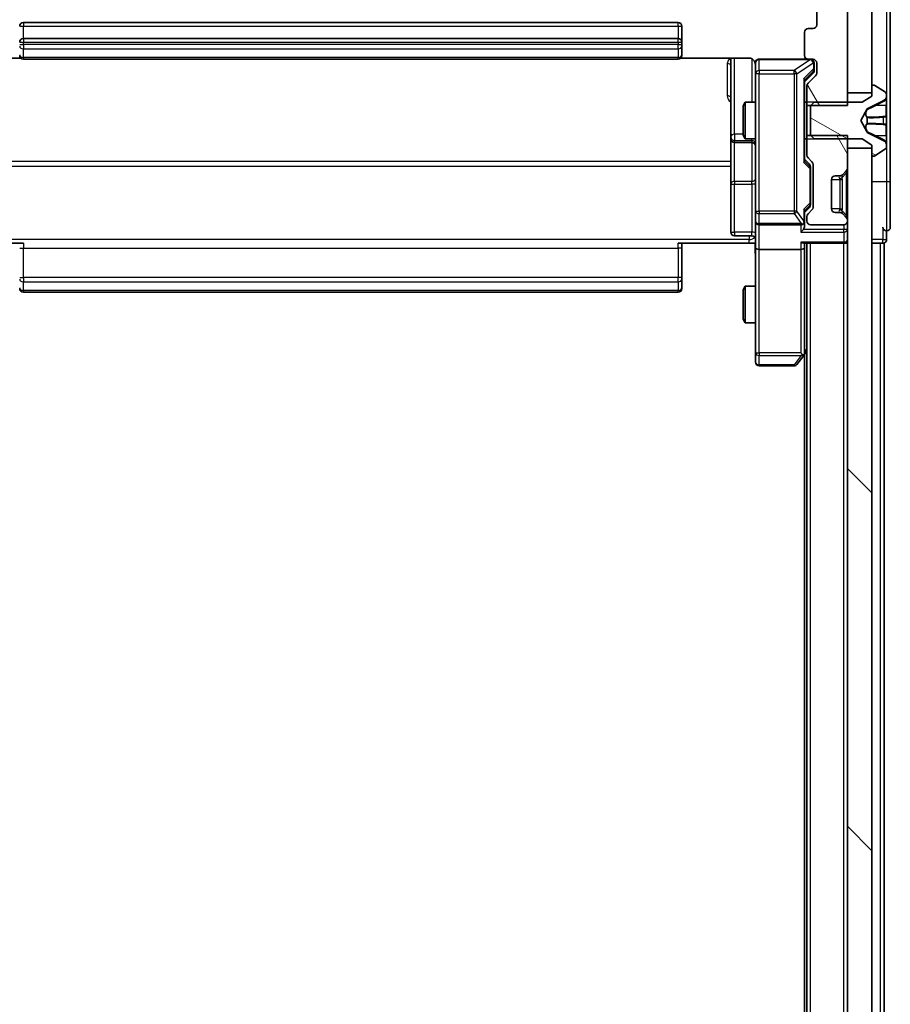
# Model space of a CAD drawing. Units: millimetres. Extents: x 0 to 8131, y 0 to 1826.
# Drawn here: x 475 to 546, y 1144 to 1224 of the extents above; entities that cross this region are included whole.
import ezdxf

# ---------------------------------------------------------------- set-up
doc = ezdxf.new("R2010")
doc.units = ezdxf.units.MM
doc.header["$LTSCALE"] = 0.666667
for name, color, linetype, lineweight in [('Hatch (ISO)', 1, 'Continuous', 18), ('Visible (ISO)', 7, 'Continuous', 35), ('Visible Narrow (ISO)', 7, 'Continuous', 25)]:
    doc.layers.add(name, color=color, linetype=linetype, lineweight=lineweight)
pattern_1 = [(120.0002, (176.417, -52), (-17.87257, -10.3188), [])]

msp = doc.modelspace()

# ---------------------------------------------------------------- hatches: boundary and pattern name
at = {"layer": 'Hatch (ISO)'}
h = msp.add_hatch(dxfattribs=at)
h.set_pattern_fill('ANSI31', color=256, scale=165.1, angle=75.0001754, style=0)
h.set_pattern_definition(pattern_1)
edge = h.paths.add_edge_path()
edge.add_line((538.94922, 1217.00222), (542.24922, 1217.00222))
edge.add_line((542.24922, 1217.00222), (542.24922, 1225.77272))
edge.add_line((542.24922, 1225.77272), (544.94922, 1225.77272))
edge.add_ellipse((544.94922, 1226.07272), major_axis=(0.3, 0), ratio=1, start_angle=270, end_angle=360)
edge.add_line((545.24922, 1226.07272), (545.24922, 1227.13221))
edge.add_ellipse((544.94922, 1227.13221), major_axis=(0, 0.3), ratio=1, start_angle=270, end_angle=320.1944289)
edge.add_line((545.14128, 1227.36268), (542.33266, 1229.70319))
edge.add_ellipse((542.14061, 1229.47272), major_axis=(0.19206, 0.23047), ratio=1, start_angle=0, end_angle=39.8055711)
edge.add_line((542.14061, 1229.77272), (461.35784, 1229.77272))
edge.add_ellipse((461.35784, 1229.47272), major_axis=(-0.3, 0), ratio=1, start_angle=270, end_angle=309.8055711)
edge.add_line((461.16578, 1229.70319), (458.35717, 1227.36268))
edge.add_ellipse((458.54922, 1227.13221), major_axis=(-0.23047, -0.19206), ratio=1, start_angle=270, end_angle=320.1944289)
edge.add_line((458.24922, 1227.13221), (458.24922, 1226.07272))
edge.add_ellipse((458.54922, 1226.07272), major_axis=(0, -0.3), ratio=1, start_angle=270, end_angle=360)
edge.add_line((458.54922, 1225.77272), (461.24922, 1225.77272))
edge.add_line((461.24922, 1225.77272), (461.24922, 1217.00222))
edge.add_line((461.24922, 1217.00222), (464.54922, 1217.00222))
edge.add_line((464.54922, 1217.00222), (464.54922, 1218.59846))
edge.add_ellipse((464.24922, 1218.59846), major_axis=(0, 0.3), ratio=1, start_angle=270, end_angle=315)
edge.add_line((464.46135, 1218.81059), (463.83709, 1219.43486))
edge.add_ellipse((464.04922, 1219.64699), major_axis=(-0.21213, 0.21213), ratio=1, start_angle=45, end_angle=90, ccw=False)
edge.add_line((463.74922, 1219.64699), (463.74922, 1220.47272))
edge.add_ellipse((464.04922, 1220.47272), major_axis=(0, 0.3), ratio=1, start_angle=0, end_angle=90, ccw=False)
edge.add_line((464.04922, 1220.77272), (464.44922, 1220.77272))
edge.add_ellipse((464.44922, 1221.07272), major_axis=(0.3, 0), ratio=1, start_angle=270, end_angle=360)
edge.add_line((464.74922, 1221.07272), (464.74922, 1222.97272))
edge.add_ellipse((464.44922, 1222.97272), major_axis=(0, 0.3), ratio=1, start_angle=270, end_angle=360)
edge.add_line((464.44922, 1223.27272), (464.04922, 1223.27272))
edge.add_ellipse((464.04922, 1223.57272), major_axis=(-0.3, 0), ratio=1, start_angle=0, end_angle=90, ccw=False)
edge.add_line((463.74922, 1223.57272), (463.74922, 1226.97272))
edge.add_ellipse((464.04922, 1226.97272), major_axis=(0, 0.3), ratio=1, start_angle=0, end_angle=90, ccw=False)
edge.add_line((464.04922, 1227.27272), (539.44922, 1227.27272))
edge.add_ellipse((539.44922, 1226.97272), major_axis=(0.3, 0), ratio=1, start_angle=0, end_angle=90, ccw=False)
edge.add_line((539.74922, 1226.97272), (539.74922, 1223.57272))
edge.add_ellipse((539.44922, 1223.57272), major_axis=(0, -0.3), ratio=1, start_angle=0, end_angle=90, ccw=False)
edge.add_line((539.44922, 1223.27272), (539.04922, 1223.27272))
edge.add_ellipse((539.04922, 1222.97272), major_axis=(-0.3, 0), ratio=1, start_angle=270, end_angle=360)
edge.add_line((538.74922, 1222.97272), (538.74922, 1221.07272))
edge.add_ellipse((539.04922, 1221.07272), major_axis=(0, -0.3), ratio=1, start_angle=270, end_angle=360)
edge.add_line((539.04922, 1220.77272), (539.44922, 1220.77272))
edge.add_ellipse((539.44922, 1220.47272), major_axis=(0.3, 0), ratio=1, start_angle=0, end_angle=90, ccw=False)
edge.add_line((539.74922, 1220.47272), (539.74922, 1219.64699))
edge.add_ellipse((539.44922, 1219.64699), major_axis=(0, -0.3), ratio=1, start_angle=45, end_angle=90, ccw=False)
edge.add_line((539.66135, 1219.43486), (539.03709, 1218.81059))
edge.add_ellipse((539.24922, 1218.59846), major_axis=(-0.21213, -0.21213), ratio=1, start_angle=270, end_angle=315)
edge.add_line((538.94922, 1218.59846), (538.94922, 1217.00222))
h = msp.add_hatch(dxfattribs=at)
h.set_pattern_fill('ANSI31', color=256, scale=165.1, angle=105.0002455, style=0)
h.set_pattern_definition([(150.0002, (176.417, -52), (-10.31867, -17.87264), [])])
edge = h.paths.add_edge_path()
edge.add_ellipse((544.34922, 1218.57272), major_axis=(-0.1, 0), ratio=1, start_angle=270, end_angle=360)
edge.add_line((544.24922, 1218.57272), (544.24922, 1217.77272))
edge.add_line((544.24922, 1217.77272), (543.44922, 1217.27272))
edge.add_line((543.44922, 1217.27272), (539.54922, 1217.27272))
edge.add_line((539.54922, 1217.27272), (539.24922, 1216.97272))
edge.add_line((539.24922, 1216.97272), (539.24922, 1214.57272))
edge.add_line((539.24922, 1214.57272), (539.54922, 1214.27272))
edge.add_line((539.54922, 1214.27272), (543.44922, 1214.27272))
edge.add_line((543.44922, 1214.27272), (544.24922, 1213.77272))
edge.add_line((544.24922, 1213.77272), (544.24922, 1212.97272))
edge.add_ellipse((544.34922, 1212.97272), major_axis=(0, -0.1), ratio=1, start_angle=270, end_angle=360)
edge.add_line((544.34922, 1212.87272), (544.38993, 1212.87272))
edge.add_ellipse((544.38993, 1213.07272), major_axis=(0.2, 0), ratio=1, start_angle=270, end_angle=303.0238676)
edge.add_line((544.49893, 1212.90504), (545.35822, 1213.46357))
edge.add_ellipse((545.24922, 1213.63126), major_axis=(0.16769, 0.109), ratio=1, start_angle=270, end_angle=326.9761324)
edge.add_line((545.44922, 1213.63126), (545.44922, 1213.71266))
edge.add_ellipse((544.94922, 1213.71266), major_axis=(0, 0.5), ratio=1, start_angle=270, end_angle=333.6082968)
edge.add_line((545.17147, 1214.16055), (543.87493, 1214.80393))
edge.add_ellipse((543.89715, 1214.84871), major_axis=(-0.04479, 0.02223), ratio=1, start_angle=54.3917032, end_angle=90, ccw=False)
edge.add_line((543.85301, 1214.82524), (543.34922, 1215.77272))
edge.add_line((543.34922, 1215.77272), (543.85301, 1216.72021))
edge.add_ellipse((543.89715, 1216.69673), major_axis=(0.02347, 0.04415), ratio=1, start_angle=54.3917032, end_angle=90, ccw=False)
edge.add_line((543.87493, 1216.74152), (545.17147, 1217.3849))
edge.add_ellipse((544.94922, 1217.83279), major_axis=(0.44789, 0.22225), ratio=1, start_angle=270, end_angle=333.6082968)
edge.add_line((545.44922, 1217.83279), (545.44922, 1217.91419))
edge.add_ellipse((545.24922, 1217.91419), major_axis=(0, 0.2), ratio=1, start_angle=270, end_angle=326.9761324)
edge.add_line((545.35822, 1218.08188), (544.49893, 1218.64041))
edge.add_ellipse((544.38993, 1218.47272), major_axis=(-0.16769, 0.109), ratio=1, start_angle=270, end_angle=303.0238676)
edge.add_line((544.38993, 1218.67272), (544.34922, 1218.67272))
h = msp.add_hatch(dxfattribs=at)
h.set_pattern_fill('ANSI31', color=256, scale=165.1, angle=75.0001754, style=0)
h.set_pattern_definition(pattern_1)
edge = h.paths.add_edge_path()
edge.add_line((542.24922, 1214.54322), (538.94922, 1214.54322))
edge.add_line((538.94922, 1214.54322), (538.94922, 1212.94699))
edge.add_ellipse((539.24922, 1212.94699), major_axis=(0, -0.3), ratio=1, start_angle=270, end_angle=315)
edge.add_line((539.03709, 1212.73486), (539.36135, 1212.41059))
edge.add_ellipse((539.14922, 1212.19846), major_axis=(0.21213, -0.21213), ratio=1, start_angle=45, end_angle=90, ccw=False)
edge.add_line((539.44922, 1212.19846), (539.44922, 1208.69699))
edge.add_ellipse((539.14922, 1208.69699), major_axis=(0, -0.3), ratio=1, start_angle=45, end_angle=90, ccw=False)
edge.add_line((539.36135, 1208.48486), (539.03709, 1208.16059))
edge.add_ellipse((539.24922, 1207.94846), major_axis=(-0.21213, -0.21213), ratio=1, start_angle=270, end_angle=315)
edge.add_line((538.94922, 1207.94846), (538.94922, 1207.57272))
edge.add_ellipse((539.24922, 1207.57272), major_axis=(0, -0.3), ratio=1, start_angle=270, end_angle=360)
edge.add_line((539.24922, 1207.27272), (541.94922, 1207.27272))
edge.add_ellipse((541.94922, 1207.57272), major_axis=(0.3, 0), ratio=1, start_angle=270, end_angle=360)
edge.add_line((542.24922, 1207.57272), (542.24922, 1207.64846))
edge.add_ellipse((541.94922, 1207.64846), major_axis=(0, 0.3), ratio=1, start_angle=270, end_angle=315)
edge.add_line((542.16135, 1207.86059), (541.83709, 1208.18486))
edge.add_ellipse((541.62496, 1207.97272), major_axis=(-0.21213, 0.21213), ratio=1, start_angle=270, end_angle=315)
edge.add_line((541.62496, 1208.27272), (541.24922, 1208.27272))
edge.add_ellipse((541.24922, 1208.57272), major_axis=(-0.3, 0), ratio=1, start_angle=0, end_angle=90, ccw=False)
edge.add_line((540.94922, 1208.57272), (540.94922, 1210.97272))
edge.add_ellipse((541.24922, 1210.97272), major_axis=(0, 0.3), ratio=1, start_angle=0, end_angle=90, ccw=False)
edge.add_line((541.24922, 1211.27272), (541.62496, 1211.27272))
edge.add_ellipse((541.62496, 1211.57272), major_axis=(0.3, 0), ratio=1, start_angle=270, end_angle=315)
edge.add_line((541.83709, 1211.36059), (542.16135, 1211.68486))
edge.add_ellipse((541.94922, 1211.89699), major_axis=(0.21213, 0.21213), ratio=1, start_angle=270, end_angle=315)
edge.add_line((542.24922, 1211.89699), (542.24922, 1214.54322))
h = msp.add_hatch(dxfattribs=at)
h.set_pattern_fill('ANSI31', color=256, scale=165.1, angle=90.0002105, style=0)
h.set_pattern_definition([(135.0002, (176.417, -52), (-14.59286, -14.59297), [])])
h.paths.add_polyline_path([(542.24922, 948.02272), (544.24922, 948.02272), (544.24922, 1213.52272), (542.24922, 1213.52272)])

# ---------------------------------------------------------------- linework, layer by layer
at = {"layer": 'Visible (ISO)'}
for p, q in [((539.74922, 1226.97272), (539.74922, 1223.57272)), ((542.24922, 1217.00222), (542.24922, 1225.77272)), ((542.24922, 1225.47272), (542.24922, 1218.02272)), ((544.24922, 1218.02272), (544.24922, 1225.47272)), ((545.74922, 1210.77272), (545.74922, 1226.07272)), ((528.44922, 1223.77272), (475.04922, 1223.77272)), ((528.74922, 1222.17272), (528.74922, 1223.47272)), ((538.74922, 1222.97272), (538.74922, 1221.07272)), ((539.44922, 1223.27272), (539.04922, 1223.27272)), ((528.44922, 1222.47272), (475.04922, 1222.47272)), ((528.74922, 1221.97983), (528.74922, 1222.17272)), ((528.74922, 1221.97983), (528.74922, 1221.83841)), ((528.74922, 1221.1313), (528.74922, 1221.83841)), ((469.24922, 1220.86254), (474.83515, 1220.86254)), ((475.04922, 1220.77272), (528.44922, 1220.77272)), ((528.66329, 1220.86254), (534.24922, 1220.86254)), ((528.74922, 1221.1313), (528.74922, 1221.07272)), ((532.74922, 1220.86254), (532.74922, 1214.44977)), ((539.04922, 1220.77272), (535.04922, 1220.77272)), ((539.04922, 1220.77272), (539.44922, 1220.77272)), ((534.74922, 1220.47272), (534.74922, 1219.58731)), ((539.54922, 1219.98352), (539.54922, 1220.47272)), ((539.54922, 1219.84702), (539.54922, 1219.98352)), ((539.74922, 1220.47272), (539.74922, 1219.64699)), ((534.74922, 1219.58731), (534.74922, 1208.39094)), ((539.46134, 1219.63484), (538.74922, 1218.92272)), ((538.74922, 1212.44663), (538.74922, 1219.09882)), ((539.66135, 1219.43486), (539.03709, 1218.81059)), ((538.94922, 1218.59846), (538.94922, 1217.00222)), ((544.24922, 1218.57272), (544.24922, 1217.77272)), ((544.38993, 1218.67272), (544.34922, 1218.67272)), ((545.35822, 1218.08188), (544.49893, 1218.64041)), ((533.74922, 1216.966), (533.90258, 1217.27272)), ((533.90258, 1217.27272), (533.90258, 1214.27272)), ((534.74922, 1217.27272), (533.90258, 1217.27272)), ((538.94922, 1217.27272), (538.74922, 1217.27272)), ((539.54922, 1217.27272), (539.24922, 1216.97272)), ((543.44922, 1217.27272), (539.54922, 1217.27272)), ((542.24922, 1218.02272), (544.24922, 1218.02272)), ((544.24922, 1217.77272), (543.44922, 1217.27272)), ((543.87493, 1216.74152), (545.17147, 1217.3849)), ((545.44922, 1217.83279), (545.44922, 1217.91419)), ((545.44922, 1217.79545), (545.44922, 1217.83279)), ((545.44922, 1217.01592), (545.44922, 1217.79545)), ((533.74922, 1214.57945), (533.74922, 1216.966)), ((538.94922, 1217.00222), (542.24922, 1217.00222)), ((538.94922, 1214.54322), (538.94922, 1217.00222)), ((539.24922, 1216.97272), (539.24922, 1214.57272)), ((543.34922, 1215.77272), (543.85301, 1216.72021)), ((545.44922, 1217.01592), (545.44922, 1216.17678)), ((543.85301, 1214.82524), (543.34922, 1215.77272)), ((545.44922, 1216.16317), (545.44922, 1216.17678)), ((545.44922, 1215.38228), (545.44922, 1216.16317)), ((545.44922, 1215.36867), (545.44922, 1215.38228)), ((545.44922, 1215.36867), (545.44922, 1214.52953)), ((532.74922, 1214.44977), (532.74922, 1214.2782)), ((532.74922, 1214.2782), (532.74922, 1210.60368)), ((533.74922, 1214.57945), (533.90258, 1214.27272)), ((534.74922, 1214.27272), (533.90258, 1214.27272)), ((538.94922, 1214.27272), (538.74922, 1214.27272)), ((542.24922, 1214.54322), (538.94922, 1214.54322)), ((538.94922, 1214.54322), (538.94922, 1212.94699)), ((539.24922, 1214.57272), (539.54922, 1214.27272)), ((539.54922, 1214.27272), (543.44922, 1214.27272)), ((542.24922, 1211.89699), (542.24922, 1214.54322)), ((543.44922, 1214.27272), (544.24922, 1213.77272)), ((545.17147, 1214.16055), (543.87493, 1214.80393)), ((545.44922, 1213.75), (545.44922, 1214.52953)), ((533.04922, 1213.9782), (534.44922, 1213.9782)), ((544.24922, 1213.52272), (542.24922, 1213.52272)), ((542.24922, 1213.52272), (542.24922, 948.02272)), ((544.24922, 1213.77272), (544.24922, 1212.97272)), ((544.24922, 948.02272), (544.24922, 1213.52272)), ((544.49893, 1212.90504), (545.35822, 1213.46357)), ((545.44922, 1213.71266), (545.44922, 1213.75)), ((545.44922, 1213.63126), (545.44922, 1213.71266)), ((538.74922, 1212.62272), (539.16134, 1212.21061)), ((539.03709, 1212.73486), (539.36135, 1212.41059)), ((544.34922, 1212.87272), (544.38993, 1212.87272)), ((539.24922, 1211.85502), (539.24922, 1211.99843)), ((539.24922, 1209.04043), (539.24922, 1211.85502)), ((539.44922, 1212.19846), (539.44922, 1208.69699)), ((541.83709, 1211.36059), (542.16135, 1211.68486)), ((540.94922, 1208.57272), (540.94922, 1210.97272)), ((541.24922, 1211.27272), (541.62496, 1211.27272)), ((541.81664, 1211.34015), (541.83709, 1211.36059)), ((532.74922, 1210.60368), (532.74922, 1206.67403)), ((545.74922, 1207.07272), (545.74922, 1210.77272)), ((539.16134, 1208.68484), (538.74922, 1208.27272)), ((538.74922, 1207.57272), (538.74922, 1208.44882)), ((539.36135, 1208.48486), (539.03709, 1208.16059)), ((539.24922, 1208.89702), (539.24922, 1209.04043)), ((534.74922, 1208.39094), (534.74922, 1207.57272)), ((538.94922, 1207.94846), (538.94922, 1207.57272)), ((541.62496, 1208.27272), (541.24922, 1208.27272)), ((541.83709, 1208.18486), (541.81664, 1208.2053)), ((542.16135, 1207.86059), (541.83709, 1208.18486)), ((542.24922, 1207.57272), (542.24922, 1207.64846)), ((534.74922, 1205.39699), (534.74922, 1207.57272)), ((535.04922, 1207.27272), (538.44922, 1207.27272)), ((538.74922, 1207.19699), (538.74922, 1207.57272)), ((539.24922, 1207.27272), (541.94922, 1207.27272)), ((534.44922, 1206.37403), (533.04922, 1206.37403)), ((545.44922, 1206.07272), (545.44922, 1206.77272)), ((475.04922, 1205.77272), (469.24922, 1205.77272)), ((534.24922, 1205.77272), (528.44922, 1205.77272)), ((528.74922, 1205.77272), (528.74922, 1205.35851)), ((528.74922, 1202.97983), (528.74922, 1205.35851)), ((534.74148, 1205.77272), (534.24922, 1205.77272)), ((534.74922, 1205.39699), (534.74922, 1196.83612)), ((538.44922, 1205.27272), (535.04922, 1205.27272)), ((538.66135, 1205.77272), (541.94922, 1205.77272)), ((538.74922, 1205.39699), (538.74922, 1205.77272)), ((538.74922, 1196.80606), (538.74922, 1205.39699)), ((538.94922, 955.77272), (538.94922, 1205.77272)), ((542.24922, 1205.77272), (541.94922, 1205.77272)), ((544.24922, 1205.77272), (544.94922, 1205.77272)), ((545.24922, 1205.77272), (544.94922, 1205.77272)), ((545.24922, 955.77272), (545.24922, 1205.77272)), ((528.74922, 1202.97983), (528.74922, 1202.83841)), ((528.74922, 1202.1313), (528.74922, 1202.83841)), ((528.74922, 1202.1313), (528.74922, 1202.07272)), ((533.74922, 1201.966), (533.90258, 1202.27272)), ((533.90258, 1202.27272), (533.90258, 1199.27272)), ((534.74922, 1202.27272), (533.90258, 1202.27272)), ((475.04922, 1201.77272), (528.44922, 1201.77272)), ((533.74922, 1199.57945), (533.74922, 1201.966)), ((533.74922, 1199.57945), (533.90258, 1199.27272)), ((534.74922, 1199.27272), (533.90258, 1199.27272)), ((534.74922, 1196.83612), (534.74922, 1196.07272)), ((538.13922, 1195.89272), (538.68922, 1196.62606)), ((538.44922, 1196.83612), (538.60483, 1196.68051)), ((538.68922, 1196.62606), (538.94922, 1196.97272)), ((538.74922, 964.83939), (538.74922, 1196.70606)), ((535.04922, 1195.77272), (537.89922, 1195.77272))]:
    msp.add_line(p, q, dxfattribs=at)
for centre, radius, start, end in [((475.04922, 1223.47272), 0.3, 90, 180), ((528.44922, 1223.47272), 0.3, 0, 90), ((539.04922, 1222.97272), 0.3, 90, 180), ((539.44922, 1223.57272), 0.3, 270, 0), ((475.04922, 1222.17272), 0.3, 90, 180), ((528.44922, 1222.17272), 0.3, 0, 90), ((475.04922, 1221.07272), 0.3, 180, 270), ((528.44922, 1221.07272), 0.3, 270, 0), ((535.04922, 1220.47272), 0.3, 90, 180), ((539.04922, 1221.07272), 0.3, 180, 270), ((539.24922, 1220.47272), 0.3, 0, 90), ((539.44922, 1220.47272), 0.3, 0, 90), ((534.24922, 1220.27272), 0.5, 0, 14.4755206), ((539.44922, 1219.64699), 0.3, 315, 0), ((539.24922, 1218.59846), 0.3, 135, 180), ((544.34922, 1218.57272), 0.1, 90, 180), ((544.38993, 1218.47272), 0.2, 56.9761324, 90), ((545.24922, 1217.91419), 0.2, 0, 56.9761324), ((544.94922, 1217.83279), 0.5, 296.3917032, 0), ((543.89715, 1216.69673), 0.05, 116.3917032, 152), ((533.04922, 1214.2782), 0.3, 180, 270), ((543.89715, 1214.84871), 0.05, 208, 243.6082968), ((544.94922, 1213.71266), 0.5, 0, 63.6082968), ((534.44922, 1213.6782), 0.3, 0, 90), ((545.24922, 1213.63126), 0.2, 303.0238676, 0), ((539.24922, 1212.94699), 0.3, 180, 225), ((544.34922, 1212.97272), 0.1, 180, 270), ((544.38993, 1213.07272), 0.2, 270, 303.0238676), ((539.14922, 1212.19846), 0.3, 0, 45), ((541.94922, 1211.89699), 0.3, 315, 0), ((541.24922, 1210.97272), 0.3, 90, 180), ((541.62496, 1211.57272), 0.3, 270, 315), ((539.14922, 1208.69699), 0.3, 315, 0), ((541.24922, 1208.57272), 0.3, 180, 270), ((539.24922, 1207.94846), 0.3, 135, 180), ((541.62496, 1207.97272), 0.3, 45, 90), ((541.94922, 1207.64846), 0.3, 0, 45), ((535.04922, 1207.57272), 0.3, 180, 270), ((538.44922, 1207.57272), 0.3, 270, 301.2444547), ((538.44922, 1207.57272), 0.3, 336.5620158, 0), ((539.24922, 1207.57272), 0.3, 180, 270), ((541.94922, 1207.57272), 0.3, 270, 0), ((545.44922, 1207.07272), 0.3, 180, 270), ((545.44922, 1207.07272), 0.3, 270, 0), ((533.04922, 1206.67403), 0.3, 180, 270), ((534.44922, 1206.07403), 0.3, 0, 90), ((541.94922, 1206.07272), 0.3, 270, 0), ((545.14922, 1206.07272), 0.3, 270, 0), ((475.04922, 1202.07272), 0.3, 180, 270), ((528.44922, 1202.07272), 0.3, 270, 0), ((538.44922, 1196.80606), 0.3, 323.1301024, 336.562016), ((538.44922, 1196.80606), 0.3, 336.5620153, 0), ((535.04922, 1196.07272), 0.3, 180, 270), ((537.89922, 1196.07272), 0.3, 270, 323.1301024)]:
    msp.add_arc(centre, radius, start, end, dxfattribs=at)
for centre, major_axis, ratio, start_param, end_param in [((539.24922, 1219.84702), (0, -0.30004), 0.99985076, 0.78532354, 1.57079633), ((538.44922, 1219.20195), (-0.29583, 0.12456), 0.40041045, 3.30861727, 3.95211838), ((538.44922, 1212.3435), (-0.29583, -0.12456), 0.40041045, 2.33106693, 2.97456804), ((538.94922, 1211.99843), (0, 0.30004), 0.99985076, 4.71238898, 5.49786177), ((538.44922, 1208.55195), (-0.29583, 0.12456), 0.40041045, 3.30861727, 3.95211838), ((538.94922, 1208.89702), (0, -0.30004), 0.99985076, 0.78532354, 1.57079633), ((538.44922, 1206.89699), (-0.27716, -0.27716), 0.41421356, 1.17809725, 1.96349541), ((538.47177, 1207.57272), (0.48303, -0.25155), 0.33843751, 4.88684285, 5.16156968), ((538.44922, 1207.19699), (0, -0.42426), 0.70710678, 0.78539816, 1.57079633), ((538.44922, 1207.60495), (0.20444, -0.64874), 0.33843751, 1.23011504, 1.46454615), ((535.04922, 1205.39699), (0.3, 0), 0.41421356, 3.14159265, 4.71238898), ((538.44922, 1206.07272), (0.27716, -0.27716), 0.41421356, 5.10508806, 5.89048623), ((538.44922, 1205.39699), (0.3, 0), 0.41421356, 4.71238898, 6.28318531), ((538.47177, 1196.83612), (0.48229, 0.24115), 0.37002441, 4.52944541, 4.80417225)]:
    msp.add_ellipse(centre, major_axis=major_axis, ratio=ratio, start_param=start_param, end_param=end_param, dxfattribs=at)
for points, knots in [([(534.72458, 1220.4923), (534.72016, 1220.50695), (534.71526, 1220.52112), (534.68568, 1220.59507), (534.64356, 1220.66105), (534.55491, 1220.75392), (534.4932, 1220.79789), (534.38015, 1220.84736), (534.30947, 1220.86254), (534.24922, 1220.86254)], [0.0905324157, 0.0905324157, 0.0905324157, 0.0905324157, 0.0948543073, 0.0948543073, 0.1144259318, 0.1144259318, 0.1333697264, 0.1333697264, 0.1514440253, 0.1514440253, 0.1514440253, 0.1514440253]), ([(534.73336, 1220.39777), (534.72576, 1220.42672), (534.72289, 1220.45724), (534.72614, 1220.51792), (534.73254, 1220.54879), (534.75464, 1220.60858), (534.77129, 1220.63805), (534.81217, 1220.68751), (534.83632, 1220.70852), (534.88946, 1220.74222), (534.91918, 1220.75521), (534.96553, 1220.76731), (534.98162, 1220.77015), (535.00166, 1220.77194), (535.00555, 1220.77221), (535.01236, 1220.77254), (535.01529, 1220.77264), (535.019, 1220.7727), (535.01983, 1220.77271), (535.02073, 1220.77272), (535.0209, 1220.77272), (535.0212, 1220.77272), (535.02134, 1220.77272), (535.02171, 1220.77272), (535.02188, 1220.77272), (535.0225, 1220.77273), (535.02252, 1220.77273), (535.02267, 1220.77273), (535.02271, 1220.77273), (535.02283, 1220.77273), (535.02287, 1220.77273), (535.02303, 1220.77273), (535.02314, 1220.77273), (535.02385, 1220.77273), (535.0248, 1220.77273), (535.0301, 1220.77273), (535.03799, 1220.77273), (535.04668, 1220.77272), (535.04922, 1220.77272), (535.04922, 1220.77272)], [0.000005215, 0.000005215, 0.000005215, 0.000005215, 0.008986454, 0.008986454, 0.018235554, 0.018235554, 0.028110615, 0.028110615, 0.037483608, 0.037483608, 0.046988837, 0.046988837, 0.051856866, 0.051856866, 0.053026215, 0.053026215, 0.05390342, 0.05390342, 0.054147367, 0.054147367, 0.054203057, 0.054203057, 0.054258908, 0.054258908, 0.054372336, 0.054372336, 0.054825483, 0.054825483, 0.055269289, 0.055269289, 0.056600536, 0.056600536, 0.060594131, 0.060594131, 0.072575524, 0.072575524, 0.108522004, 0.108522004, 0.129220495, 0.129220495, 0.129220495, 0.129220495]), ([(545.44922, 1217.79545), (545.44922, 1217.79451), (545.44922, 1217.79358), (545.44921, 1217.79197), (545.4492, 1217.79131), (545.4492, 1217.79064)], [-0.000338329447, -0.000338329447, -0.000338329447, -0.000338329447, 0, 0, 0.000241517914, 0.000241517914, 0.000241517914, 0.000241517914]), ([(545.44921, 1217.79025), (545.44921, 1217.79096), (545.44922, 1217.79166), (545.44922, 1217.79339), (545.44922, 1217.79442), (545.44922, 1217.79545)], [-0.000230599076, -0.000230599076, -0.000230599076, -0.000230599076, 0, 0, 0.000338329447, 0.000338329447, 0.000338329447, 0.000338329447]), ([(545.36624, 1216.07327), (545.41952, 1216.0753), (545.44878, 1216.12129), (545.44922, 1216.1623), (545.44922, 1216.16274), (545.44922, 1216.16317)], [0, 0, 0, 0, 0.0320559737, 0.0320559737, 0.0323943032, 0.0323943032, 0.0323943032, 0.0323943032]), ([(545.44922, 1216.16317), (545.44922, 1216.16295), (545.44922, 1216.16274), (545.44919, 1216.16056), (545.44902, 1216.15858), (545.44871, 1216.1566)], [-0.03239430317, -0.03239430317, -0.03239430317, -0.03239430317, -0.03205597372, -0.03205597372, -0.02897275834, -0.02897275834, -0.02897275834, -0.02897275834]), ([(545.44922, 1215.38337), (545.44921, 1215.38344), (545.44921, 1215.38351), (545.44921, 1215.38388), (545.4492, 1215.38419), (545.4492, 1215.38449)], [-0.000054249657, -0.000054249657, -0.000054249657, -0.000054249657, 0, 0, 0.000241517914, 0.000241517914, 0.000241517914, 0.000241517914]), ([(545.44921, 1215.38337), (545.44921, 1215.38322), (545.44922, 1215.38307), (545.44922, 1215.38271), (545.44922, 1215.3825), (545.44922, 1215.38228)], [-0.000230599076, -0.000230599076, -0.000230599076, -0.000230599076, 0, 0, 0.000338329447, 0.000338329447, 0.000338329447, 0.000338329447]), ([(545.36624, 1214.01402), (545.41952, 1213.93265), (545.44878, 1213.84146), (545.44922, 1213.75187), (545.44922, 1213.75094), (545.44922, 1213.75)], [0, 0, 0, 0, 0.0320559737, 0.0320559737, 0.0323943032, 0.0323943032, 0.0323943032, 0.0323943032]), ([(545.44922, 1213.75), (545.44922, 1213.75103), (545.44922, 1213.75206), (545.44919, 1213.76247), (545.44902, 1213.77188), (545.44871, 1213.78131)], [-0.03239430317, -0.03239430317, -0.03239430317, -0.03239430317, -0.03205597372, -0.03205597372, -0.02897275834, -0.02897275834, -0.02897275834, -0.02897275834]), ([(538.72447, 1207.4534), (538.72206, 1207.44786), (538.71949, 1207.44237), (538.70228, 1207.40846), (538.68291, 1207.38221), (538.6457, 1207.34489), (538.62483, 1207.32858), (538.60483, 1207.31624)], [0.3810312192, 0.3810312192, 0.3810312192, 0.3810312192, 0.382741903, 0.382741903, 0.3917616542, 0.3917616542, 0.3985536381, 0.3985536381, 0.3985536381, 0.3985536381]), ([(534.74922, 1204.61018), (534.74922, 1204.77055), (534.73695, 1204.9307), (534.72056, 1205.318), (534.72569, 1205.54575), (534.73742, 1205.77272)], [0, 0, 0, 0, 0.048112961, 0.048112961, 0.116296339, 0.116296339, 0.116296339, 0.116296339]), ([(538.72447, 1196.68673), (538.72171, 1196.68567), (538.71886, 1196.68466), (538.7021, 1196.67968), (538.68062, 1196.6769), (538.64365, 1196.67679), (538.62396, 1196.67813), (538.60483, 1196.68051)], [0.2508867575, 0.2508867575, 0.2508867575, 0.2508867575, 0.2528779694, 0.2528779694, 0.2619584182, 0.2619584182, 0.268388032, 0.268388032, 0.268388032, 0.268388032])]:
    msp.add_open_spline(points, degree=3, knots=knots, dxfattribs=at)
for points in [[(545.44871, 1216.1566), (545.44576, 1216.13799), (545.43007, 1216.11933), (545.40358, 1216.11842)], [(545.44871, 1213.78131), (545.44576, 1213.86987), (545.43007, 1213.95969), (545.40358, 1214.04034)]]:
    msp.add_open_spline(points, degree=3, dxfattribs=at)
at = {"layer": 'Visible Narrow (ISO)'}
for p, q in [((545.44922, 1225.77272), (545.44922, 1217.91419)), ((475.04922, 1223.77272), (475.04922, 1223.47272)), ((528.44922, 1223.47272), (528.44922, 1223.77272)), ((474.74922, 1223.47272), (475.04922, 1223.47272)), ((475.04922, 1222.47272), (475.04922, 1223.47272)), ((475.04922, 1223.47272), (528.44922, 1223.47272)), ((528.44922, 1223.47272), (528.44922, 1222.47272)), ((528.44922, 1223.47272), (528.74922, 1223.47272)), ((474.74922, 1222.17272), (475.04922, 1222.17272)), ((475.04922, 1222.47272), (475.04922, 1222.17272)), ((475.04922, 1221.97983), (475.04922, 1222.17272)), ((475.04922, 1222.17272), (528.44922, 1222.17272)), ((528.44922, 1222.17272), (528.44922, 1222.47272)), ((528.44922, 1222.17272), (528.44922, 1221.97983)), ((528.44922, 1222.17272), (528.74922, 1222.17272)), ((474.74922, 1221.97983), (475.04922, 1221.97983)), ((475.04922, 1221.97983), (475.04922, 1221.62628)), ((528.44922, 1221.97983), (475.04922, 1221.97983)), ((475.04922, 1220.91917), (475.04922, 1221.62628)), ((475.04922, 1221.62628), (528.44922, 1221.62628)), ((528.44922, 1221.62628), (528.44922, 1221.97983)), ((528.44922, 1221.97983), (528.74922, 1221.97983)), ((528.44922, 1221.62628), (528.44922, 1220.91917)), ((475.04922, 1220.91917), (475.04922, 1220.77272)), ((528.44922, 1220.91917), (475.04922, 1220.91917)), ((528.44922, 1220.77272), (528.44922, 1220.91917)), ((533.04922, 1214.6619), (533.04922, 1220.86254)), ((534.44922, 1220.81687), (534.44922, 1217.27272)), ((535.04922, 1220.77272), (535.04922, 1220.74105)), ((535.04922, 1219.85564), (535.04922, 1220.74105)), ((535.04922, 1220.74105), (539.22734, 1220.74105)), ((539.22734, 1220.74105), (537.89922, 1219.85564)), ((539.22734, 1220.74105), (539.22734, 1220.77272)), ((532.44922, 1220.41766), (532.44922, 1217.78758)), ((535.04922, 1219.85564), (535.04922, 1219.58731)), ((537.89922, 1219.85564), (535.04922, 1219.85564)), ((537.89922, 1219.58731), (537.89922, 1219.85564)), ((538.13922, 1219.58731), (539.46734, 1220.47272)), ((539.48922, 1219.98352), (538.68922, 1219.20195)), ((538.74922, 1219.0757), (539.46134, 1219.77141)), ((539.46134, 1219.77141), (539.46134, 1219.63484)), ((539.46734, 1220.47272), (539.48922, 1220.47272)), ((539.54922, 1220.47272), (539.48922, 1220.47272)), ((539.48922, 1220.47272), (539.48922, 1219.98352)), ((539.48922, 1219.98352), (539.54922, 1219.98352)), ((535.04922, 1219.58731), (534.74922, 1219.58731)), ((535.04922, 1208.39094), (535.04922, 1219.58731)), ((535.04922, 1219.58731), (537.89922, 1219.58731)), ((538.13922, 1219.58731), (537.89922, 1219.58731)), ((537.89922, 1219.58731), (537.89922, 1208.39094)), ((538.13922, 1208.39094), (538.13922, 1219.58731)), ((538.68922, 1219.20195), (538.68922, 1212.3435)), ((542.24922, 1217.27272), (538.94922, 1217.27272)), ((544.57326, 1217.01379), (545.18934, 1217.31568)), ((545.17147, 1217.3849), (545.17147, 1217.35888)), ((545.40358, 1217.50511), (545.40358, 1217.01505)), ((543.85301, 1216.72021), (543.85301, 1216.68902)), ((543.87493, 1216.70963), (543.87493, 1216.74152)), ((545.40358, 1217.01505), (544.57326, 1217.01379)), ((545.40358, 1216.12697), (545.40358, 1217.01505)), ((543.85301, 1216.01383), (543.85301, 1215.53162)), ((543.87493, 1215.5262), (543.87493, 1216.01925)), ((545.40358, 1216.12697), (544.57326, 1216.05434)), ((545.18934, 1216.10298), (544.57326, 1216.05434)), ((545.17147, 1216.06119), (545.17147, 1215.48426)), ((545.40358, 1216.12697), (545.40358, 1216.11842)), ((544.57326, 1215.49111), (545.18934, 1215.44247)), ((545.40358, 1215.41847), (544.57326, 1215.49111)), ((545.40358, 1215.42703), (545.40358, 1215.41847)), ((545.40358, 1214.5304), (545.40358, 1215.41847)), ((533.04922, 1214.6619), (533.04922, 1214.15005)), ((533.74922, 1214.6619), (533.04922, 1214.6619)), ((533.04922, 1214.15005), (534.44922, 1214.15005)), ((533.04922, 1213.97848), (533.04922, 1214.15005)), ((534.44922, 1214.15005), (534.44922, 1214.27272)), ((534.44922, 1214.15005), (534.44922, 1213.97848)), ((538.94922, 1214.27272), (542.24922, 1214.27272)), ((543.85301, 1214.85643), (543.85301, 1214.82524)), ((543.87493, 1214.80393), (543.87493, 1214.83582)), ((545.18934, 1214.22976), (544.57326, 1214.53166)), ((545.40358, 1214.5304), (544.57326, 1214.53166)), ((545.17147, 1214.18657), (545.17147, 1214.16055)), ((545.40358, 1214.5304), (545.40358, 1214.04034)), ((533.04922, 1213.97848), (533.04922, 1213.9782)), ((534.44922, 1213.97848), (533.04922, 1213.97848)), ((533.04922, 1210.81581), (533.04922, 1213.9782)), ((534.44922, 1213.9782), (534.44922, 1213.97848)), ((534.44922, 1213.9782), (534.44922, 1210.81581)), ((545.44922, 1213.63126), (545.44922, 1210.77272)), ((539.16134, 1212.06713), (538.74922, 1212.46975)), ((532.74922, 1212.44792), (470.74922, 1212.44792)), ((470.74922, 1212.0436), (532.74922, 1212.0436)), ((538.68922, 1212.3435), (539.18922, 1211.85502)), ((539.16134, 1212.21061), (539.16134, 1212.06713)), ((539.24922, 1211.85502), (539.18922, 1211.85502)), ((539.18922, 1211.85502), (539.18922, 1209.04043)), ((540.94922, 1210.97272), (541.62496, 1210.97272)), ((541.62496, 1211.27272), (541.60451, 1211.2625)), ((541.62496, 1210.97272), (541.83709, 1210.97272)), ((541.62496, 1210.97272), (541.62496, 1208.57272)), ((542.16135, 1211.47272), (541.81664, 1211.12802)), ((541.83709, 1208.57272), (541.83709, 1210.97272)), ((542.16135, 1211.47272), (542.16135, 1208.07272)), ((542.16135, 1211.47272), (542.24922, 1211.47272)), ((533.04922, 1210.81581), (533.04922, 1210.59059)), ((534.44922, 1210.81581), (533.04922, 1210.81581)), ((533.04922, 1206.66095), (533.04922, 1210.59059)), ((533.04922, 1210.59059), (534.44922, 1210.59059)), ((534.44922, 1210.59059), (534.44922, 1210.81581)), ((534.44922, 1210.59059), (534.44922, 1206.66095)), ((545.44922, 1210.77272), (544.24922, 1210.77272)), ((545.74922, 1210.77272), (545.44922, 1210.77272)), ((545.44922, 1210.77272), (545.44922, 1206.77272)), ((539.18922, 1209.04043), (538.68922, 1208.55195)), ((538.68922, 1208.55195), (538.68922, 1207.60495)), ((538.74922, 1208.4257), (539.16134, 1208.82832)), ((539.16134, 1208.82832), (539.16134, 1208.68484)), ((539.18922, 1209.04043), (539.24922, 1209.04043)), ((541.62496, 1208.57272), (540.94922, 1208.57272)), ((541.62496, 1208.57272), (541.83709, 1208.57272)), ((534.74922, 1208.39094), (535.04922, 1208.39094)), ((535.04922, 1208.39094), (535.04922, 1208.18629)), ((537.89922, 1208.39094), (535.04922, 1208.39094)), ((535.04922, 1208.18629), (537.89922, 1208.18629)), ((535.04922, 1207.36807), (535.04922, 1208.18629)), ((537.89922, 1208.39094), (537.89922, 1208.18629)), ((538.13922, 1208.39094), (537.89922, 1208.39094)), ((537.89922, 1208.18629), (538.47177, 1207.36807)), ((538.68922, 1207.60495), (538.13922, 1208.39094)), ((541.60451, 1208.28295), (541.62496, 1208.27272)), ((542.16135, 1208.07272), (541.81664, 1208.41743)), ((542.16135, 1208.07272), (542.24922, 1208.07272)), ((538.47177, 1207.36807), (535.04922, 1207.36807)), ((535.04922, 1207.36807), (535.04922, 1207.27272)), ((535.04922, 1205.27272), (535.04922, 1207.27272)), ((538.44922, 1207.27272), (538.44922, 1206.68486)), ((541.94922, 1206.89699), (538.66135, 1206.89699)), ((541.94922, 1207.27272), (541.94922, 1206.89699)), ((542.24922, 1206.89699), (541.94922, 1206.89699)), ((541.94922, 1206.68486), (541.94922, 1206.89699)), ((545.14922, 1207.07272), (545.14922, 1206.07272)), ((534.24922, 1206.06562), (469.24922, 1206.06562)), ((533.04922, 1206.66095), (533.04922, 1206.37403)), ((534.44922, 1206.66095), (533.04922, 1206.66095)), ((534.24922, 1206.37403), (534.24922, 1206.06562)), ((534.24922, 1205.77272), (534.24922, 1206.06562)), ((534.44922, 1206.37403), (534.44922, 1206.66095)), ((538.44922, 1206.68486), (541.94922, 1206.68486)), ((541.94922, 1206.68486), (541.94922, 1205.86059)), ((545.14922, 1206.07272), (544.24922, 1206.07272)), ((545.14922, 1206.07272), (545.44922, 1206.07272)), ((545.14922, 1205.77272), (545.14922, 1206.07272)), ((474.74922, 1205.35851), (475.04922, 1205.35851)), ((475.04922, 1205.77272), (475.04922, 1205.35851)), ((475.04922, 1202.97983), (475.04922, 1205.35851)), ((475.04922, 1205.35851), (528.44922, 1205.35851)), ((528.44922, 1205.35851), (528.44922, 1205.77272)), ((528.44922, 1205.35851), (528.44922, 1202.97983)), ((528.74922, 1205.35851), (528.44922, 1205.35851)), ((535.04922, 1196.83612), (535.04922, 1205.27272)), ((541.94922, 1205.86059), (538.44922, 1205.86059)), ((538.44922, 1205.86059), (538.44922, 1205.27272)), ((538.44922, 1205.27272), (538.44922, 1196.83612)), ((539.24922, 955.77272), (539.24922, 1205.77272)), ((541.94922, 1205.77272), (541.94922, 1205.86059)), ((541.94922, 955.77272), (541.94922, 1205.77272)), ((544.94922, 955.77272), (544.94922, 1205.77272)), ((474.74922, 1202.97983), (475.04922, 1202.97983)), ((475.04922, 1202.97983), (475.04922, 1202.62628)), ((528.44922, 1202.97983), (475.04922, 1202.97983)), ((528.44922, 1202.62628), (528.44922, 1202.97983)), ((528.74922, 1202.97983), (528.44922, 1202.97983)), ((475.04922, 1201.91917), (475.04922, 1202.62628)), ((475.04922, 1202.62628), (528.44922, 1202.62628)), ((528.44922, 1202.62628), (528.44922, 1201.91917)), ((475.04922, 1201.91917), (475.04922, 1201.77272)), ((528.44922, 1201.91917), (475.04922, 1201.91917)), ((528.44922, 1201.77272), (528.44922, 1201.91917)), ((534.74922, 1196.83612), (535.04922, 1196.83612)), ((535.04922, 1196.83612), (535.04922, 1196.61677)), ((538.44922, 1196.83612), (535.04922, 1196.83612)), ((535.04922, 1195.85337), (535.04922, 1196.61677)), ((535.04922, 1196.61677), (538.47177, 1196.61677)), ((538.47177, 1196.61677), (537.89922, 1195.85337)), ((538.94922, 1197.18624), (538.74922, 1196.91957)), ((535.04922, 1195.85337), (535.04922, 1195.77272)), ((537.89922, 1195.85337), (535.04922, 1195.85337)), ((537.89922, 1195.77272), (537.89922, 1195.85337))]:
    msp.add_line(p, q, dxfattribs=at)
for centre, radius, start, end in [((539.24922, 1219.98352), 0.29998, 315, 0.0042765), ((541.23709, 1210.97272), 0.6, 0, 15), ((538.94922, 1209.04043), 0.29998, 315, 0.0042765), ((541.23709, 1208.57272), 0.6, 345, 0)]:
    msp.add_arc(centre, radius, start, end, dxfattribs=at)
for centre, major_axis, ratio, start_param, end_param in [((475.04922, 1221.83841), (-0.3, 0), 0.70710678, 0, 1.57079633), ((528.44922, 1221.83841), (0.3, 0), 0.70710678, 4.71238898, 6.28318531), ((475.04922, 1221.1313), (-0.3, 0), 0.70710678, 0, 1.57079633), ((528.44922, 1221.1313), (0.3, 0), 0.70710678, 4.71238898, 6.28318531), ((535.04922, 1220.47272), (-0.3, 0), 0.89442719, 4.71238898, 6.28318531), ((539.22734, 1220.47272), (0, 0.3), 0.8, 4.71238898, 6.28318531), ((539.22734, 1220.47272), (0.16641, -0.24962), 0.74278135, 1.11100607, 2.41014527), ((539.24922, 1220.47272), (0, 0.3), 0.8, 4.71238898, 6.28318531), ((532.44922, 1220.2423), (0.3, 0), 0.58454167, 0, 1.57079633), ((535.04922, 1219.58731), (-0.3, 0), 0.89442719, 4.71238898, 6.28318531), ((537.89922, 1219.58731), (-0.16641, 0.24962), 0.74278135, 4.25259872, 5.55173793), ((539.24922, 1219.98352), (0.20965, -0.21459), 0.69016738, 0.01688328, 0.97755034), ((532.44922, 1217.66004), (0.3, 0), 0.42514266, 0, 1.57079633), ((545.1937, 1217.31482), (-0.022, 0.0449), 0.07071772, 0.16138437, 1.51680749), ((545.04507, 1217.7056), (-0.33678, -0.33133), 0.86054931, 1.20132658, 1.81658246), ((545.40794, 1217.50424), (-0.0418, 0.02744), 0.0334121, 0.09312155, 1.48830372), ((543.89715, 1216.66632), (-0.05, 0), 0.96708168, 5.17301109, 5.79449311), ((543.89715, 1216.66632), (-0.04522, 0.02134), 0.27195399, 4.93576894, 6.15872063), ((543.89715, 1216.66632), (-0.02373, 0.04401), 0.08704119, 5.05471618, 6.05232701), ((544.57762, 1217.01292), (-0.022, 0.0449), 0.07071529, 0.16575835, 1.5168043), ((545.39922, 1217.01592), (0.05, 0), 0.01745241, 4.79965544, 6.28318531), ((543.89715, 1216.00785), (-0.02761, -0.04169), 0.87026751, 3.88775701, 5.11070869), ((543.89715, 1216.00785), (0.05, 0), 0.25446618, 2.03141844, 2.65290046), ((543.89715, 1216.00785), (0.00494, 0.04976), 0.47282576, 0.38922838, 1.38683921), ((544.57762, 1216.00454), (-0.00394, 0.04984), 0.43895793, 0.01935107, 1.37039702), ((545.1937, 1216.05318), (-0.00394, 0.04984), 0.43891745, 0.01935064, 1.37477376), ((545.04507, 1216.08355), (-0.44127, -0.03748), 0.0170949, 3.76261979, 4.37787567), ((545.40794, 1216.06862), (-0.00304, 0.04991), 0.83547835, 0.0316436, 1.42682577), ((545.39922, 1216.17678), (0.05, 0), 0.9998477, 4.79965544, 6.28318531), ((543.89715, 1215.5376), (-0.05, 0), 0.25446617, 0.48869219, 1.11017421), ((543.89715, 1215.5376), (0.02761, -0.04169), 0.87026751, 4.31406927, 5.53702095), ((543.89715, 1214.87913), (-0.04522, -0.02134), 0.27195399, 0.12446468, 1.34741636), ((543.89715, 1215.5376), (0.00494, -0.04976), 0.47282576, 4.8963461, 5.89395693), ((543.89715, 1214.87913), (-0.02373, -0.04401), 0.08704119, 0.2308583, 1.22846913), ((544.57762, 1215.54091), (-0.00394, -0.04984), 0.43895793, 4.91278829, 6.26383424), ((545.1937, 1215.49227), (-0.00394, -0.04984), 0.43891745, 4.90841155, 6.26383467), ((545.04507, 1215.4619), (-0.44127, 0.03748), 0.0170949, 1.90530964, 2.52056551), ((545.40794, 1215.47683), (-0.00304, -0.04991), 0.83547835, 4.85635954, 6.25154171), ((545.39922, 1215.36867), (0.05, 0), 0.9998477, 0, 1.48352986), ((533.04922, 1214.44977), (-0.3, 0), 0.70710678, 4.71238898, 6.28318531), ((533.04922, 1214.44977), (-0.3, 0), 0.99904822, 0, 1.57079633), ((533.04922, 1214.2782), (-0.3, 0), 0.99904822, 0, 1.57079633), ((534.44922, 1213.85034), (0.3, 0), 0.99904822, 0, 1.57079633), ((543.89715, 1214.87913), (0.05, 0), 0.96708167, 3.63028486, 4.25176688), ((544.57762, 1214.53253), (-0.022, -0.0449), 0.07071529, 4.76638101, 6.11742696), ((545.1937, 1214.23063), (-0.022, -0.0449), 0.07071772, 4.76637782, 6.12180094), ((545.04507, 1213.83985), (0.33678, -0.33133), 0.86054931, 1.32501019, 1.94026607), ((545.39922, 1214.52953), (0.05, 0), 0.01745241, 0, 1.48352986), ((534.44922, 1213.67877), (0.3, 0), 0.99904822, 0, 1.57079633), ((545.40794, 1214.04121), (-0.0418, -0.02744), 0.0334121, 4.79488159, 6.19006376), ((538.94922, 1211.85502), (0.3, 0), 0.99985076, 0, 0.78547279), ((538.94922, 1211.85502), (0.20965, 0.21459), 0.69016738, 5.30563497, 6.26630203), ((541.94922, 1211.04846), (0.23445, 0.64756), 0.1095524, 5.46575602, 6.51295357), ((534.44922, 1211.02794), (0.3, 0), 0.70710678, 4.71238898, 6.28318531), ((541.87349, 1210.97272), (-0.28896, 0.27513), 0.41386186, 6.13496537, 7.18216292), ((541.60451, 1211.55228), (0.21213, -0.21213), 0.93511313, 5.46426839, 6.28318531), ((541.60451, 1211.12802), (-0.28978, -0.07765), 0.25056281, 1.50375883, 2.32267574), ((541.02496, 1210.97272), (0.6, 0), 0.5, 0, 0.26179939), ((541.87349, 1210.97272), (-0.05425, 0.36885), 0.10017299, 0.07434872, 1.12154627), ((533.04922, 1210.60368), (-0.3, 0), 0.70710678, 4.71238898, 6.28318531), ((533.04922, 1210.60368), (-0.3, 0), 0.04361939, 0, 1.57079633), ((534.44922, 1210.57751), (0.3, 0), 0.04361939, 0, 1.57079633), ((538.94922, 1209.04043), (0.20965, -0.21459), 0.69016738, 0.01688328, 0.97755034), ((541.87349, 1208.57272), (-0.28896, -0.27513), 0.41386186, 5.38420769, 6.43140524), ((541.02496, 1208.57272), (0.6, 0), 0.5, 6.02138592, 6.28318531), ((541.60451, 1208.41743), (-0.28978, 0.07765), 0.25056281, 3.96050957, 4.77942648), ((535.04922, 1208.39094), (-0.3, 0), 0.68218798, 0, 1.57079633), ((537.89922, 1208.39094), (0.2458, 0.172), 0.60731338, 4.31054583, 5.42718385), ((541.60451, 1207.99317), (0.21213, 0.21213), 0.93511313, 0, 0.81891691), ((541.87349, 1208.57272), (0.05425, 0.36885), 0.10017299, 2.02004638, 3.06724394), ((541.94922, 1208.49699), (0.23445, -0.64756), 0.1095524, 6.05341704, 7.1006146), ((535.04922, 1207.57272), (-0.3, 0), 0.68218798, 0, 1.57079633), ((541.94922, 1206.89699), (0.3, 0), 0.70710678, 4.71238898, 6.28318531), ((533.04922, 1206.67403), (-0.3, 0), 0.04361939, 0, 1.57079633), ((534.24922, 1206.41917), (-0.5, 0), 0.70710678, 1.57079633, 2.65109649), ((534.44922, 1206.64786), (0.3, 0), 0.04361939, 0, 1.57079633), ((541.94922, 1206.07272), (0.3, 0), 0.70710678, 4.71238898, 6.28318531), ((475.04922, 1202.83841), (-0.3, 0), 0.70710678, 0, 1.57079633), ((528.44922, 1202.83841), (0.3, 0), 0.70710678, 4.71238898, 6.28318531), ((475.04922, 1202.1313), (-0.3, 0), 0.70710678, 0, 1.57079633), ((528.44922, 1202.1313), (0.3, 0), 0.70710678, 4.71238898, 6.28318531), ((535.04922, 1196.83612), (-0.3, 0), 0.73117683, 0, 1.57079633), ((535.04922, 1196.07272), (-0.3, 0), 0.73117683, 0, 1.57079633), ((537.89922, 1196.07272), (0.24, -0.18), 0.65092538, 5.16654729, 6.28318531)]:
    msp.add_ellipse(centre, major_axis=major_axis, ratio=ratio, start_param=start_param, end_param=end_param, dxfattribs=at)
for points, knots in [([(532.74922, 1220.84586), (532.70333, 1220.82441), (532.53484, 1220.71989), (532.44922, 1220.54816), (532.44922, 1220.41766)], [-0.0632890457, -0.0632890457, -0.0632890457, -0.0632890457, -0.0473735297, 0, 0, 0, 0]), ([(534.73338, 1220.39772), (534.73343, 1220.39778), (534.73736, 1220.40828), (534.74922, 1220.44578), (534.74922, 1220.47272)], [-0.074882887, -0.074882887, -0.074882887, -0.074882887, -0.0498592361, 0, 0, 0, 0]), ([(532.44922, 1217.78758), (532.44922, 1217.63767), (532.53058, 1217.4332), (532.70072, 1217.29939), (532.74922, 1217.27111)], [-0.0975653992, -0.0975653992, -0.0975653992, -0.0975653992, -0.0487826996, -0.0316476749, -0.0316476749, -0.0316476749, -0.0316476749]), ([(543.85301, 1216.68902), (543.81349, 1216.60499), (543.73961, 1216.43924), (543.71072, 1216.22794), (543.76856, 1216.08797), (543.82337, 1216.03431), (543.85301, 1216.01383)], [-0.174866013, -0.174866013, -0.174866013, -0.174866013, -0.145995309, -0.117124605, -0.095471577, -0.073818549, -0.073818549, -0.073818549, -0.073818549]), ([(543.8928, 1216.05477), (543.86316, 1216.07338), (543.80835, 1216.12227), (543.75051, 1216.24946), (543.7794, 1216.44548), (543.85328, 1216.6031), (543.8928, 1216.68304)], [0.073818549, 0.073818549, 0.073818549, 0.073818549, 0.095471577, 0.117124605, 0.145995309, 0.174866013, 0.174866013, 0.174866013, 0.174866013]), ([(543.85301, 1215.53162), (543.81349, 1215.50431), (543.73961, 1215.4273), (543.71072, 1215.24383), (543.76856, 1215.04374), (543.82337, 1214.91945), (543.85301, 1214.85643)], [-0.174866013, -0.174866013, -0.174866013, -0.174866013, -0.145995309, -0.117124605, -0.095471577, -0.073818549, -0.073818549, -0.073818549, -0.073818549]), ([(543.8928, 1214.86241), (543.86316, 1214.92237), (543.80835, 1215.04047), (543.75051, 1215.22831), (543.7794, 1215.39591), (543.85328, 1215.46586), (543.8928, 1215.49067)], [0.073818549, 0.073818549, 0.073818549, 0.073818549, 0.095471577, 0.117124605, 0.145995309, 0.174866013, 0.174866013, 0.174866013, 0.174866013]), ([(534.74922, 1204.61018), (534.74922, 1204.76086), (534.73606, 1205.03301), (534.73137, 1205.44118), (534.73805, 1205.66688), (534.74148, 1205.77272)], [0, 0, 0, 0, 0.049859236, 0.083098727, 0.114793845, 0.114793845, 0.114793845, 0.114793845])]:
    msp.add_open_spline(points, degree=3, knots=knots, dxfattribs=at)
for points in [[(545.17147, 1217.35888), (544.96611, 1217.25824), (544.76075, 1217.1576), (544.55539, 1217.05694)], [(545.36624, 1217.53143), (545.31806, 1217.45787), (545.25014, 1217.39745), (545.17147, 1217.35888)], [(545.4492, 1217.79064), (545.44834, 1217.70262), (545.41912, 1217.61218), (545.36624, 1217.53143)], [(545.40358, 1217.50511), (545.43267, 1217.5937), (545.44875, 1217.69335), (545.44921, 1217.79025)], [(544.55539, 1217.05694), (544.32709, 1216.94504), (544.0984, 1216.83078), (543.87493, 1216.70963)], [(543.8928, 1216.68304), (544.11626, 1216.79831), (544.34495, 1216.90731), (544.57326, 1217.01379)], [(543.87493, 1216.01925), (544.0984, 1215.99463), (544.32709, 1215.99484), (544.55539, 1216.01277)], [(544.57326, 1216.05434), (544.34495, 1216.03622), (544.11626, 1216.03445), (543.8928, 1216.05477)], [(544.55539, 1216.01277), (544.76075, 1216.02889), (544.96611, 1216.04504), (545.17147, 1216.06119)], [(545.17147, 1216.06119), (545.25014, 1216.0673), (545.31806, 1216.07143), (545.36624, 1216.07327)], [(544.55539, 1215.53268), (544.32709, 1215.5506), (544.0984, 1215.55082), (543.87493, 1215.5262)], [(543.8928, 1215.49067), (544.11626, 1215.511), (544.34495, 1215.50923), (544.57326, 1215.49111)], [(544.57326, 1214.53166), (544.34495, 1214.63813), (544.11626, 1214.74714), (543.8928, 1214.86241)], [(545.17147, 1215.48426), (544.96611, 1215.50041), (544.76075, 1215.51656), (544.55539, 1215.53268)], [(545.36624, 1215.47218), (545.31806, 1215.47402), (545.25014, 1215.47815), (545.17147, 1215.48426)], [(545.4492, 1215.38449), (545.44834, 1215.42485), (545.41912, 1215.47016), (545.36624, 1215.47218)], [(545.40358, 1215.42703), (545.43267, 1215.42603), (545.44875, 1215.40361), (545.44921, 1215.38337)], [(543.87493, 1214.83582), (544.0984, 1214.71467), (544.32709, 1214.60041), (544.55539, 1214.48851)], [(544.55539, 1214.48851), (544.76075, 1214.38785), (544.96611, 1214.28721), (545.17147, 1214.18657)], [(545.17147, 1214.18657), (545.25014, 1214.148), (545.31806, 1214.08758), (545.36624, 1214.01402)]]:
    msp.add_open_spline(points, degree=3, dxfattribs=at)

doc.saveas('drawing.dxf')
